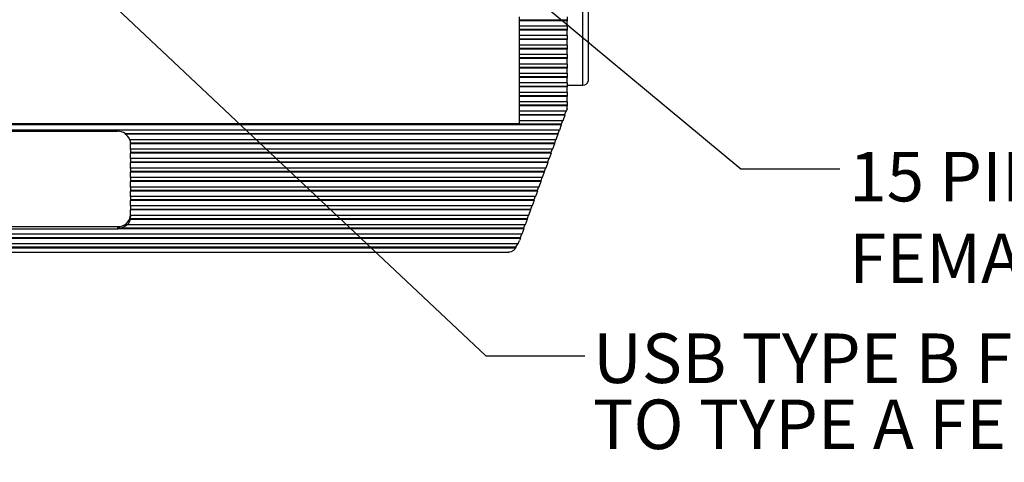
# Model space of a CAD drawing. Units: inches. Extents: x 0.4 to 16.6, y 0.2 to 10.8.
# Drawn here: x 4.3 to 6.8, y 5.7 to 6.8 of the extents above; entities that cross this region are included whole.
import ezdxf

# ---------------------------------------------------------------- set-up
doc = ezdxf.new("R2010")
doc.units = ezdxf.units.IN
doc.header["$MEASUREMENT"] = 0
doc.layers.add('FORMAT', color=7, linetype='Continuous')
doc.styles.add('SLDTEXTSTYLE0', font='TXT', dxfattribs={"width": 0.75})
doc.dimstyles.new('SLDDIMSTYLE4', dxfattribs={"dimtxt": 0.18, "dimasz": 0.156, "dimexe": 0, "dimexo": 0.0625, "dimgap": 0, "dimtad": 0, "dimtih": 1, "dimtoh": 1, "dimdec": 0, "dimrnd": 1e-09, "dimzin": 0, "dimdsep": 46, "dimtxsty": 'Standard', "dimsah": 1, "dimcen": 0.09, "dimadec": 0, "dimazin": 0, "dimtfac": 0.156, "dimtdec": 0, "dimtofl": 0, "dimtmove": 0, "dimatfit": 3, "dimfxl": 0, "dimfrac": 2, "dimtolj": 1, "dimtzin": 0, "dimarcsym": 0})

# ---------------------------------------------------------------- blocks, each defined once
blk = doc.blocks.new('SW_NOTE_5')
at = {"layer": 'FORMAT', "color": 0, "char_height": 0.125, "attachment_point": 1, "style": 'SLDTEXTSTYLE0'}
for s, insert in [('15 PIN D-SUB CONFIGURED', (0.0236, 0.0426)), ('FEMALE EXTERIOR / MALE INTERIOR', (0.0236, -0.1635))]:
    blk.add_mtext(s, dxfattribs=dict(at, insert=insert))
blk = doc.blocks.new('SW_NOTE_6')
at = {"layer": 'FORMAT', "color": 0, "char_height": 0.125, "attachment_point": 1, "style": 'SLDTEXTSTYLE0'}
for s, insert in [('USB TYPE B FEMALE (EXTERIOR)', (0.0206, 0.0562)), ('TO TYPE A FEMALE (INTERIOR)', (0.0206, -0.1105))]:
    blk.add_mtext(s, dxfattribs=dict(at, insert=insert))

msp = doc.modelspace()

# ---------------------------------------------------------------- linework, layer by layer
at = {"color": 7, "linetype": 'Continuous', "lineweight": 25}
for p, q in [((5.7047, 6.6423), (5.7047, 6.8813)), ((5.7181, 6.8813), (5.7181, 6.6519)), ((5.5447, 6.8062), (5.5447, 6.8148)), ((5.6647, 6.8148), (5.6647, 6.8062)), ((5.6647, 6.8062), (5.5447, 6.8062)), ((5.5447, 6.8047), (5.5447, 6.8062)), ((5.6647, 6.8047), (5.5447, 6.8047)), ((5.5447, 6.791), (5.5447, 6.8047)), ((5.6647, 6.791), (5.5447, 6.791)), ((5.5447, 6.7823), (5.5447, 6.791)), ((5.6647, 6.8062), (5.6647, 6.8047)), ((5.6647, 6.791), (5.6647, 6.8047)), ((5.6647, 6.791), (5.6647, 6.7823)), ((5.6647, 6.7823), (5.5447, 6.7823)), ((5.5447, 6.7808), (5.5447, 6.7823)), ((5.6647, 6.7808), (5.5447, 6.7808)), ((5.5447, 6.7671), (5.5447, 6.7808)), ((5.6647, 6.7671), (5.5447, 6.7671)), ((5.5447, 6.7584), (5.5447, 6.7671)), ((5.6647, 6.7823), (5.6647, 6.7808)), ((5.6647, 6.7671), (5.6647, 6.7808)), ((5.6647, 6.7671), (5.6647, 6.7584)), ((5.6647, 6.7584), (5.5447, 6.7584)), ((5.5447, 6.7569), (5.5447, 6.7584)), ((5.6647, 6.7569), (5.5447, 6.7569)), ((5.5447, 6.7432), (5.5447, 6.7569)), ((5.6647, 6.7432), (5.5447, 6.7432)), ((5.5447, 6.7345), (5.5447, 6.7432)), ((5.6647, 6.7584), (5.6647, 6.7569)), ((5.6647, 6.7432), (5.6647, 6.7569)), ((5.6647, 6.7432), (5.6647, 6.7345)), ((5.6647, 6.7345), (5.5447, 6.7345)), ((5.5447, 6.733), (5.5447, 6.7345)), ((5.6647, 6.733), (5.5447, 6.733)), ((5.5447, 6.7193), (5.5447, 6.733)), ((5.6647, 6.7193), (5.5447, 6.7193)), ((5.5447, 6.7107), (5.5447, 6.7193)), ((5.6647, 6.7107), (5.5447, 6.7107)), ((5.5447, 6.7092), (5.5447, 6.7107)), ((5.6647, 6.7345), (5.6647, 6.733)), ((5.6647, 6.7193), (5.6647, 6.733)), ((5.6647, 6.7193), (5.6647, 6.7107)), ((5.6647, 6.7107), (5.6647, 6.7092)), ((5.6647, 6.7092), (5.5447, 6.7092)), ((5.5447, 6.6954), (5.5447, 6.7092)), ((5.6647, 6.6954), (5.5447, 6.6954)), ((5.5447, 6.6868), (5.5447, 6.6954)), ((5.6647, 6.6868), (5.5447, 6.6868)), ((5.5447, 6.6853), (5.5447, 6.6868)), ((5.6647, 6.6954), (5.6647, 6.7092)), ((5.6647, 6.6954), (5.6647, 6.6868)), ((5.6647, 6.6868), (5.6647, 6.6853)), ((5.6647, 6.6853), (5.5447, 6.6853)), ((5.5447, 6.6716), (5.5447, 6.6853)), ((5.6647, 6.6716), (5.5447, 6.6716)), ((5.5447, 6.6629), (5.5447, 6.6716)), ((5.6647, 6.6629), (5.5447, 6.6629)), ((5.5447, 6.6614), (5.5447, 6.6629)), ((5.6647, 6.6614), (5.5447, 6.6614)), ((5.5447, 6.6477), (5.5447, 6.6614)), ((5.6647, 6.6716), (5.6647, 6.6853)), ((5.6647, 6.6716), (5.6647, 6.6629)), ((5.6647, 6.6629), (5.6647, 6.6614)), ((5.6647, 6.6477), (5.6647, 6.6614)), ((5.6647, 6.6477), (5.5447, 6.6477)), ((5.5447, 6.639), (5.5447, 6.6477)), ((5.6647, 6.639), (5.5447, 6.639)), ((5.5447, 6.6375), (5.5447, 6.639)), ((5.6647, 6.6375), (5.5447, 6.6375)), ((5.5447, 6.6238), (5.5447, 6.6375)), ((5.6647, 6.6477), (5.6647, 6.639)), ((5.6647, 6.6423), (5.7047, 6.6423)), ((5.6647, 6.639), (5.6647, 6.6375)), ((5.6647, 6.6238), (5.6647, 6.6375)), ((5.6647, 6.6238), (5.5447, 6.6238)), ((5.5447, 6.6151), (5.5447, 6.6238)), ((5.6647, 6.6151), (5.5447, 6.6151)), ((5.5447, 6.6136), (5.5447, 6.6151)), ((5.6647, 6.6136), (5.5447, 6.6136)), ((5.5447, 6.5999), (5.5447, 6.6136)), ((5.6647, 6.6238), (5.6647, 6.6151)), ((5.6647, 6.6151), (5.6647, 6.6136)), ((5.6647, 6.5999), (5.6647, 6.6136)), ((5.6647, 6.5999), (5.5447, 6.5999)), ((5.5447, 6.5913), (5.5447, 6.5999)), ((5.6647, 6.5913), (5.5447, 6.5913)), ((5.5447, 6.5898), (5.5447, 6.5913)), ((5.6647, 6.5898), (5.5447, 6.5898)), ((5.5447, 6.576), (5.5447, 6.5898)), ((5.6647, 6.5999), (5.6647, 6.5913)), ((5.6647, 6.5913), (5.6647, 6.5898)), ((5.6647, 6.5821), (5.6647, 6.5898)), ((5.6625, 6.576), (5.5447, 6.576)), ((5.5447, 6.5674), (5.5447, 6.576)), ((5.6585, 6.5674), (5.5447, 6.5674)), ((5.5447, 6.5659), (5.5447, 6.5674)), ((5.6589, 6.5659), (5.5447, 6.5659)), ((5.5447, 6.5522), (5.5447, 6.5659)), ((5.6589, 6.5659), (5.6539, 6.5522)), ((5.6616, 6.576), (5.6585, 6.5674)), ((5.6585, 6.5674), (5.6589, 6.5659)), ((5.6647, 6.5821), (5.6625, 6.576)), ((5.6502, 6.542), (2.9459, 6.542)), ((5.6499, 6.5435), (2.9462, 6.5435)), ((3.0514, 6.5455), (5.5447, 6.5455)), ((5.6539, 6.5522), (5.5447, 6.5522)), ((5.5447, 6.5455), (5.5447, 6.5522)), ((5.6502, 6.542), (5.6453, 6.5283)), ((5.653, 6.5522), (5.6499, 6.5435)), ((5.6499, 6.5435), (5.6502, 6.542)), ((5.6453, 6.5283), (2.9508, 6.5283)), ((4.0664, 6.5255), (4.5297, 6.5255)), ((4.5496, 6.5196), (4.5496, 6.5181)), ((5.6412, 6.5196), (4.5496, 6.5196)), ((5.6416, 6.5181), (4.5496, 6.5181)), ((5.6416, 6.5181), (5.6367, 6.5044)), ((5.6444, 6.5283), (5.6412, 6.5196)), ((5.6412, 6.5196), (5.6416, 6.5181)), ((5.6367, 6.5044), (4.561, 6.5044)), ((4.563, 6.4957), (4.563, 6.4942)), ((5.6326, 6.4957), (4.563, 6.4957)), ((5.633, 6.4942), (4.563, 6.4942)), ((4.563, 6.4805), (4.563, 6.4942)), ((5.633, 6.4942), (5.628, 6.4805)), ((5.6357, 6.5044), (5.6326, 6.4957)), ((5.6326, 6.4957), (5.633, 6.4942)), ((5.628, 6.4805), (4.563, 6.4805)), ((4.563, 6.4805), (4.563, 6.4718)), ((5.624, 6.4718), (4.563, 6.4718)), ((4.563, 6.4718), (4.563, 6.4704)), ((5.6244, 6.4704), (4.563, 6.4704)), ((4.563, 6.4566), (4.563, 6.4704)), ((5.6244, 6.4704), (5.6194, 6.4566)), ((5.6271, 6.4805), (5.624, 6.4718)), ((5.624, 6.4718), (5.6244, 6.4704)), ((5.6194, 6.4566), (4.563, 6.4566)), ((4.563, 6.4566), (4.563, 6.448)), ((5.6154, 6.448), (4.563, 6.448)), ((4.563, 6.448), (4.563, 6.4465)), ((5.6158, 6.4465), (4.563, 6.4465)), ((4.563, 6.4328), (4.563, 6.4465)), ((5.6158, 6.4465), (5.6108, 6.4328)), ((5.6185, 6.4566), (5.6154, 6.448)), ((5.6154, 6.448), (5.6158, 6.4465)), ((5.6108, 6.4328), (4.563, 6.4328)), ((4.563, 6.4328), (4.563, 6.4241)), ((5.6068, 6.4241), (4.563, 6.4241)), ((4.563, 6.4241), (4.563, 6.4226)), ((5.6071, 6.4226), (4.563, 6.4226)), ((4.563, 6.4089), (4.563, 6.4226)), ((5.6071, 6.4226), (5.6022, 6.4089)), ((5.6099, 6.4328), (5.6068, 6.4241)), ((5.6068, 6.4241), (5.6071, 6.4226)), ((5.6022, 6.4089), (4.563, 6.4089)), ((4.563, 6.4089), (4.563, 6.4002)), ((5.5981, 6.4002), (4.563, 6.4002)), ((4.563, 6.4002), (4.563, 6.3987)), ((5.5985, 6.3987), (4.563, 6.3987)), ((4.563, 6.385), (4.563, 6.3987)), ((5.5985, 6.3987), (5.5936, 6.385)), ((5.6013, 6.4089), (5.5981, 6.4002)), ((5.5981, 6.4002), (5.5985, 6.3987)), ((5.5936, 6.385), (4.563, 6.385)), ((4.563, 6.385), (4.563, 6.3763)), ((5.5895, 6.3763), (4.563, 6.3763)), ((4.563, 6.3763), (4.563, 6.3748)), ((5.5899, 6.3748), (4.563, 6.3748)), ((4.563, 6.3611), (4.563, 6.3748)), ((5.5899, 6.3748), (5.5849, 6.3611)), ((5.5926, 6.385), (5.5895, 6.3763)), ((5.5895, 6.3763), (5.5899, 6.3748)), ((5.5849, 6.3611), (4.563, 6.3611)), ((4.563, 6.3611), (4.563, 6.3524)), ((5.5809, 6.3524), (4.563, 6.3524)), ((4.563, 6.3524), (4.563, 6.351)), ((5.5813, 6.351), (4.563, 6.351)), ((4.563, 6.3372), (4.563, 6.351)), ((5.5813, 6.351), (5.5763, 6.3372)), ((5.584, 6.3611), (5.5809, 6.3524)), ((5.5809, 6.3524), (5.5813, 6.351)), ((5.5763, 6.3372), (4.563, 6.3372)), ((4.563, 6.3372), (4.563, 6.3286)), ((5.5723, 6.3286), (4.563, 6.3286)), ((4.563, 6.3286), (4.563, 6.3271)), ((5.5727, 6.3271), (4.563, 6.3271)), ((4.563, 6.3134), (4.563, 6.3271)), ((5.5677, 6.3134), (4.563, 6.3134)), ((4.563, 6.3134), (4.563, 6.3106)), ((5.5668, 6.3134), (5.5637, 6.3047)), ((5.5727, 6.3271), (5.5677, 6.3134)), ((5.5754, 6.3372), (5.5723, 6.3286)), ((5.5723, 6.3286), (5.5727, 6.3271)), ((4.5548, 6.2895), (4.5548, 6.291)), ((5.5591, 6.2895), (4.5548, 6.2895)), ((4.5624, 6.3047), (4.5624, 6.3032)), ((5.5637, 6.3047), (4.5624, 6.3047)), ((5.564, 6.3032), (4.5624, 6.3032)), ((5.5582, 6.2895), (5.555, 6.2808)), ((5.564, 6.3032), (5.5591, 6.2895)), ((5.5637, 6.3047), (5.564, 6.3032)), ((5.5505, 6.2656), (3.0456, 6.2656)), ((4.0664, 6.2852), (4.5297, 6.2852)), ((4.0664, 6.2793), (4.5297, 6.2793)), ((4.5297, 6.2852), (4.5297, 6.2793)), ((4.5316, 6.2808), (4.5316, 6.2793)), ((5.555, 6.2808), (4.5316, 6.2808)), ((5.5554, 6.2793), (4.5316, 6.2793)), ((5.5495, 6.2656), (5.5464, 6.2569)), ((5.5554, 6.2793), (5.5505, 6.2656)), ((5.555, 6.2808), (5.5554, 6.2793)), ((5.5468, 6.2554), (3.0493, 6.2554)), ((5.5464, 6.2569), (3.0497, 6.2569)), ((5.5413, 6.2417), (3.0548, 6.2417)), ((5.5399, 6.2417), (5.5347, 6.233)), ((5.5468, 6.2554), (5.5449, 6.2501)), ((5.5464, 6.2569), (5.5468, 6.2554)), ((5.5355, 6.2316), (3.0606, 6.2316)), ((3.0607, 6.2315), (5.5354, 6.2315)), ((5.5347, 6.233), (3.0614, 6.233)), ((3.0784, 6.2204), (5.5177, 6.2204)), ((5.5347, 6.233), (5.5355, 6.2316)), ((5.5354, 6.2315), (5.5355, 6.2316))]:
    msp.add_line(p, q, dxfattribs=at)
for centre, radius, start, end in [((5.7063, 6.6541), 0.0119, 262.2553, 349.2026), ((4.5299, 6.4896), 0.036, 56.6473, 90.2557), ((4.533, 6.4927), 0.0304, 22.6138, 56.7923), ((4.5361, 6.4957), 0.027, 0.1401, 18.886), ((4.5363, 6.4942), 0.0267, 0, 0.1053), ((4.5314, 6.3169), 0.0317, 267.0187, 356.6704), ((4.5302, 6.3157), 0.0349, 272.3872, 314.9063), ((4.5344, 6.3097), 0.0288, 315.2798, 346.9152), ((4.5362, 6.3106), 0.0268, 347.247, 359.9877), ((4.5297, 6.3165), 0.0372, 269.9998, 272.9444), ((5.4659, 6.2786), 0.084, 333.9124, 340.1397)]:
    msp.add_arc(centre, radius, start, end, dxfattribs=at)
msp.add_open_spline([(5.5354, 6.2315), (5.5335, 6.2292), (5.5299, 6.2247), (5.5235, 6.221), (5.5196, 6.2208), (5.5177, 6.2207)], degree=3, knots=[0, 0, 0, 0, 0.359986, 0.68949, 1, 1, 1, 1], dxfattribs=at)

# ---------------------------------------------------------------- block references
at = {"layer": 'FORMAT'}
for name, p in [('SW_NOTE_5', (6.3531, 6.4311)), ('SW_NOTE_6', (5.7097, 5.9591))]:
    msp.add_blockref(name, p, dxfattribs=at)

# ---------------------------------------------------------------- leaders
for points in [[(5.0287, 7.3237), (6.1031, 6.4311), (6.3531, 6.4311)], [(4.1622, 7.1804), (5.4597, 5.9591), (5.7097, 5.9591)]]:
    msp.add_leader(points, dimstyle='SLDDIMSTYLE4', dxfattribs=at)

doc.saveas('drawing.dxf')
